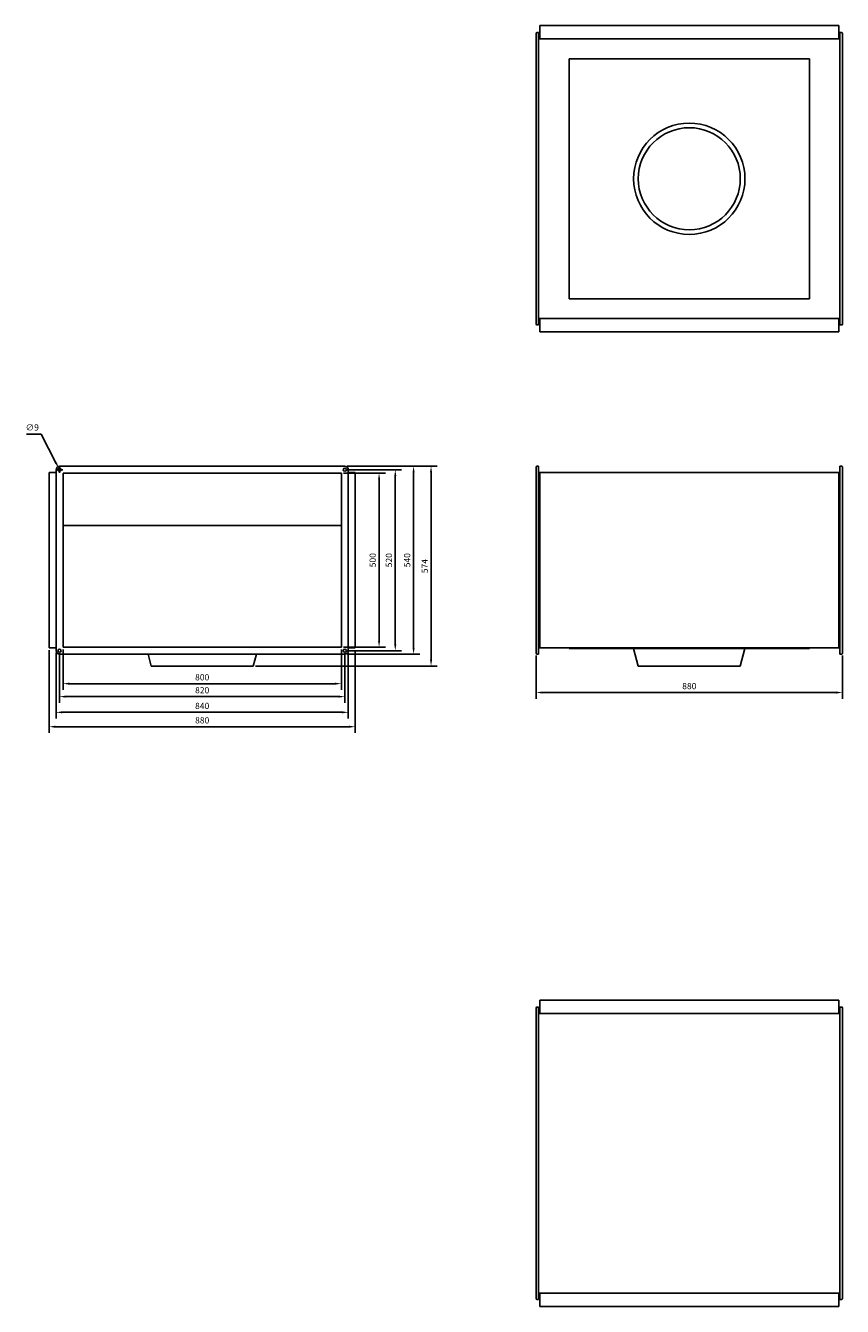
# Model space of a CAD drawing. Units: millimetres. Extents: x -1908 to 3240, y -1840 to 1840.
# Drawn here: x -1908 to 440, y -1840 to 1840 of the extents above; entities that cross this region are included whole.
import ezdxf

# ---------------------------------------------------------------- set-up
doc = ezdxf.new("R2010")
doc.units = ezdxf.units.MM
doc.layers.add('ROS_DIM', color=7, linetype='Continuous')
doc.layers.add('ROS_MAIN', color=240, linetype='Continuous')
doc.styles.get("Standard").update_dxf_attribs({"font": 'verdana.ttf'})
doc.dimstyles.get("Standard").update_dxf_attribs({"dimscale": 100, "dimtxt": 0.18, "dimasz": 0.18, "dimexe": 0.18, "dimexo": 0.0625, "dimgap": 0.09, "dimtad": 1, "dimtoh": 1, "dimdec": 0, "dimzin": 0, "dimdsep": 46, "dimtxsty": 'Standard', "dimcen": 0.09, "dimadec": 0, "dimazin": 0, "dimtfac": 1, "dimtdec": 0, "dimtofl": 0, "dimtmove": 0, "dimatfit": 3, "dimfxl": 0, "dimtolj": 1, "dimtzin": 0, "dimarcsym": 0})

# ---------------------------------------------------------------- blocks, each defined once
blk = doc.blocks.new('ROS_KHA_500_WS_FRONT')
at = {"layer": 'ROS_MAIN'}
for p, q in [((-440, 564), (-440, 572)), ((-440, 44), (-440, 564)), ((-438, 574), (-433, 574)), ((-433, 574), (-433, 564)), ((-433, 564), (-433, 44)), ((-433, 556), (-430, 556)), ((-430, 52), (-430, 556)), ((-430, 556), (430, 556)), ((430, 556), (430, 52)), ((430, 556), (433, 556)), ((433, 574), (433, 564)), ((438, 574), (433, 574)), ((433, 564), (433, 44)), ((440, 572), (440, 564)), ((440, 564), (440, 44)), ((-440, 36), (-440, 44)), ((-433, 52), (-430, 52)), ((-433, 44), (-433, 34)), ((430, 52), (-430, 52)), ((-345, 52), (-345, 50)), ((345, 50), (-345, 50)), ((-160, 50), (-146.6, 0)), ((160, 50), (146.6, 0)), ((345, 52), (345, 50)), ((430, 52), (433, 52)), ((433, 44), (433, 34)), ((440, 44), (440, 36)), ((-438, 34), (-433, 34)), ((146.6, 0), (-146.6, 0)), ((438, 34), (433, 34))]:
    blk.add_line(p, q, dxfattribs=at)
for centre, start, end in [((-438, 572), 90, 180), ((438, 572), 0, 90), ((-438, 36), 180, 270), ((438, 36), 270, 0)]:
    blk.add_arc(centre, 2, start, end, dxfattribs=at)
blk = doc.blocks.new('ROS_KHA_500_WS_RIGHT')
at = {"layer": 'ROS_MAIN'}
for p, q in [((-440, 52), (-440, 556)), ((-420, 556), (-440, 556)), ((-420, 564), (-420, 44)), ((410, 574), (-410, 574)), ((-400, 554), (400, 554)), ((-400, 54), (-400, 554)), ((400, 554), (400, 54)), ((420, 44), (420, 564)), ((440, 556), (420, 556)), ((440, 52), (440, 556)), ((-400, 404), (400, 404)), ((-420, 52), (-440, 52)), ((400, 54), (-400, 54)), ((440, 52), (420, 52)), ((-410, 34), (410, 34)), ((-155.7, 34), (-146.6, 0)), ((146.6, 0), (-146.6, 0)), ((155.7, 34), (146.6, 0))]:
    blk.add_line(p, q, dxfattribs=at)
for centre in [(-410, 564), (410, 564), (-410, 44), (410, 44)]:
    blk.add_circle(centre, 4.5, dxfattribs=at)
for centre, start, end in [((-410, 564), 90, 180), ((410, 564), 0, 90), ((-410, 44), 180, 270), ((410, 44), 270, 0)]:
    blk.add_arc(centre, 10, start, end, dxfattribs=at)
blk = doc.blocks.new('ROS_KHA_500_WS_BOTTOM')
at = {"layer": 'ROS_MAIN'}
for p, q in [((-440, 410), (-440, 418)), ((-440, -410), (-440, 410)), ((-438, 420), (-433, 420)), ((-433, 420), (-433, 410)), ((-433, 410), (-433, -410)), ((430, 440), (-430, 440)), ((-430, 440), (-430, 402)), ((430, 440), (430, 402)), ((433, 420), (433, 410)), ((438, 420), (433, 420)), ((433, 410), (433, -410)), ((440, 418), (440, 410)), ((440, 410), (440, -410)), ((-433, 402), (-430, 402)), ((430, 402), (-430, 402)), ((430, 402), (433, 402)), ((345, 345), (-345, 345)), ((-345, 345), (-345, -345)), ((345, -345), (345, 345)), ((-345, -345), (345, -345)), ((-433, -402), (-430, -402)), ((430, -402), (-430, -402)), ((-430, -402), (-430, -440)), ((430, -402), (430, -440)), ((430, -402), (433, -402)), ((-440, -418), (-440, -410)), ((-438, -420), (-433, -420)), ((-433, -410), (-433, -420)), ((430, -440), (-430, -440)), ((433, -410), (433, -420)), ((438, -420), (433, -420)), ((440, -410), (440, -418))]:
    blk.add_line(p, q, dxfattribs=at)
for radius in [160, 146.6]:
    blk.add_circle((0, 0), radius, dxfattribs=at)
for centre, start, end in [((-438, 418), 90, 180), ((438, 418), 0, 90), ((-438, -418), 180, 270), ((438, -418), 270, 0)]:
    blk.add_arc(centre, 2, start, end, dxfattribs=at)
blk = doc.blocks.new('ROS_KHA_500_WS_TOP')
at = {"layer": 'ROS_MAIN'}
for p, q in [((-440, 410), (-440, 418)), ((-440, -410), (-440, 410)), ((-438, 420), (-433, 420)), ((-433, 420), (-433, 410)), ((-433, 410), (-433, -410)), ((-430, 440), (430, 440)), ((-430, 402), (-430, 440)), ((430, 402), (430, 440)), ((433, 420), (433, 410)), ((438, 420), (433, 420)), ((433, 410), (433, -410)), ((440, 418), (440, 410)), ((440, 410), (440, -410)), ((-433, 402), (-430, 402)), ((-430, 402), (430, 402)), ((430, 402), (433, 402)), ((-433, -402), (-430, -402)), ((-430, -402), (430, -402)), ((-430, -440), (-430, -402)), ((430, -440), (430, -402)), ((430, -402), (433, -402)), ((-440, -418), (-440, -410)), ((-438, -420), (-433, -420)), ((-433, -410), (-433, -420)), ((-430, -440), (430, -440)), ((433, -410), (433, -420)), ((438, -420), (433, -420)), ((440, -410), (440, -418))]:
    blk.add_line(p, q, dxfattribs=at)
for centre, start, end in [((-438, 418), 90, 180), ((438, 418), 0, 90), ((-438, -418), 180, 270), ((438, -418), 270, 0)]:
    blk.add_arc(centre, 2, start, end, dxfattribs=at)
blk = doc.blocks.new('*D8')
at = {"layer": 'Defpoints', "color": 0, "transparency": 16777216}
for p in [(-440, 36), (440, 36), (440, -76.2)]:
    blk.add_point(p, dxfattribs=at)
at = {"layer": 'ROS_DIM', "color": 0, "lineweight": -2, "transparency": 16777216}
for p, q in [((-440, 29.7), (-440, -94.2)), ((440, 29.7), (440, -94.2)), ((-422, -76.2), (422, -76.2))]:
    blk.add_line(p, q, dxfattribs=at)
at = {"layer": 'ROS_DIM', "color": 0, "transparency": 16777216}
for points in [[(-422, -73.2), (-422, -79.2), (-440, -76.2)], [(422, -73.2), (422, -79.2), (440, -76.2)]]:
    blk.add_solid(points, dxfattribs=at)
at = {"layer": 'ROS_DIM', "color": 0, "transparency": 16777216, "insert": (0, -57.8), "char_height": 18, "attachment_point": 5}
blk.add_mtext('\\A1;880', dxfattribs=at)
blk = doc.blocks.new('*D9')
at = {"layer": 'Defpoints', "color": 0, "transparency": 16777216}
for p in [(-1000, 554), (-1000, 54), (-891.6, 54)]:
    blk.add_point(p, dxfattribs=at)
at = {"layer": 'ROS_DIM', "color": 0, "lineweight": -2, "transparency": 16777216}
for p, q in [((-993.8, 554), (-873.6, 554)), ((-891.6, 536), (-891.6, 72)), ((-993.8, 54), (-873.6, 54))]:
    blk.add_line(p, q, dxfattribs=at)
at = {"layer": 'ROS_DIM', "color": 0, "transparency": 16777216}
for points in [[(-894.6, 536), (-888.6, 536), (-891.6, 554)], [(-894.6, 72), (-888.6, 72), (-891.6, 54)]]:
    blk.add_solid(points, dxfattribs=at)
at = {"layer": 'ROS_DIM', "color": 0, "transparency": 16777216, "insert": (-910, 304), "char_height": 18, "attachment_point": 5, "rotation": 90}
blk.add_mtext('\\A1;500', dxfattribs=at)
blk = doc.blocks.new('*D10')
at = {"layer": 'Defpoints', "color": 0, "transparency": 16777216}
for p in [(-990, 564), (-990, 44), (-845, 44)]:
    blk.add_point(p, dxfattribs=at)
at = {"layer": 'ROS_DIM', "color": 0, "lineweight": -2, "transparency": 16777216}
for p, q in [((-983.8, 564), (-827, 564)), ((-845, 546), (-845, 62)), ((-983.8, 44), (-827, 44))]:
    blk.add_line(p, q, dxfattribs=at)
at = {"layer": 'ROS_DIM', "color": 0, "transparency": 16777216}
for points in [[(-848, 546), (-842, 546), (-845, 564)], [(-848, 62), (-842, 62), (-845, 44)]]:
    blk.add_solid(points, dxfattribs=at)
at = {"layer": 'ROS_DIM', "color": 0, "transparency": 16777216, "insert": (-863.3, 304), "char_height": 18, "attachment_point": 5, "rotation": 90}
blk.add_mtext('\\A1;520', dxfattribs=at)
blk = doc.blocks.new('*D11')
at = {"layer": 'Defpoints', "color": 0, "transparency": 16777216}
for p in [(-990, 574), (-990, 34), (-792.5, 34)]:
    blk.add_point(p, dxfattribs=at)
at = {"layer": 'ROS_DIM', "color": 0, "lineweight": -2, "transparency": 16777216}
for p, q in [((-983.8, 574), (-774.5, 574)), ((-792.5, 556), (-792.5, 52)), ((-983.8, 34), (-774.5, 34))]:
    blk.add_line(p, q, dxfattribs=at)
at = {"layer": 'ROS_DIM', "color": 0, "transparency": 16777216}
for points in [[(-795.5, 556), (-789.5, 556), (-792.5, 574)], [(-795.5, 52), (-789.5, 52), (-792.5, 34)]]:
    blk.add_solid(points, dxfattribs=at)
at = {"layer": 'ROS_DIM', "color": 0, "transparency": 16777216, "insert": (-810.9, 304), "char_height": 18, "attachment_point": 5, "rotation": 90}
blk.add_mtext('\\A1;540', dxfattribs=at)
blk = doc.blocks.new('*D12')
at = {"layer": 'Defpoints', "color": 0, "transparency": 16777216}
for p in [(-990, 574), (-1253.4, 0), (-742.3, 0)]:
    blk.add_point(p, dxfattribs=at)
at = {"layer": 'ROS_DIM', "color": 0, "lineweight": -2, "transparency": 16777216}
for p, q in [((-983.8, 574), (-724.3, 574)), ((-742.3, 556), (-742.3, 18)), ((-1247.1, 0), (-724.3, 0))]:
    blk.add_line(p, q, dxfattribs=at)
at = {"layer": 'ROS_DIM', "color": 0, "transparency": 16777216}
for points in [[(-745.3, 556), (-739.3, 556), (-742.3, 574)], [(-745.3, 18), (-739.3, 18), (-742.3, 0)]]:
    blk.add_solid(points, dxfattribs=at)
at = {"layer": 'ROS_DIM', "color": 0, "transparency": 16777216, "insert": (-760.5, 287), "char_height": 18, "attachment_point": 5, "rotation": 90}
blk.add_mtext('\\A1;574', dxfattribs=at)
blk = doc.blocks.new('*D13')
at = {"layer": 'Defpoints', "color": 0, "transparency": 16777216}
for p in [(-1800, 54), (-1000, 54), (-1000, -50.8)]:
    blk.add_point(p, dxfattribs=at)
at = {"layer": 'ROS_DIM', "color": 0, "lineweight": -2, "transparency": 16777216}
for p, q in [((-1800, 47.8), (-1800, -68.8)), ((-1000, 47.8), (-1000, -68.8)), ((-1782, -50.8), (-1018, -50.8))]:
    blk.add_line(p, q, dxfattribs=at)
at = {"layer": 'ROS_DIM', "color": 0, "transparency": 16777216}
for points in [[(-1782, -47.8), (-1782, -53.8), (-1800, -50.8)], [(-1018, -47.8), (-1018, -53.8), (-1000, -50.8)]]:
    blk.add_solid(points, dxfattribs=at)
at = {"layer": 'ROS_DIM', "color": 0, "transparency": 16777216, "insert": (-1400, -32.4), "char_height": 18, "attachment_point": 5}
blk.add_mtext('\\A1;800', dxfattribs=at)
blk = doc.blocks.new('*D14')
at = {"layer": 'Defpoints', "color": 0, "transparency": 16777216}
for p in [(-1810, 44), (-990, 44), (-990, -88)]:
    blk.add_point(p, dxfattribs=at)
at = {"layer": 'ROS_DIM', "color": 0, "lineweight": -2, "transparency": 16777216}
for p, q in [((-1810, 37.8), (-1810, -106)), ((-990, 37.8), (-990, -106)), ((-1792, -88), (-1008, -88))]:
    blk.add_line(p, q, dxfattribs=at)
at = {"layer": 'ROS_DIM', "color": 0, "transparency": 16777216}
for points in [[(-1792, -85), (-1792, -91), (-1810, -88)], [(-1008, -85), (-1008, -91), (-990, -88)]]:
    blk.add_solid(points, dxfattribs=at)
at = {"layer": 'ROS_DIM', "color": 0, "transparency": 16777216, "insert": (-1400, -69.6), "char_height": 18, "attachment_point": 5}
blk.add_mtext('\\A1;820', dxfattribs=at)
blk = doc.blocks.new('*D15')
at = {"layer": 'Defpoints', "color": 0, "transparency": 16777216}
for p in [(-1820, 44), (-980, 44), (-980, -133.1)]:
    blk.add_point(p, dxfattribs=at)
at = {"layer": 'ROS_DIM', "color": 0, "lineweight": -2, "transparency": 16777216}
for p, q in [((-1820, 37.8), (-1820, -151.1)), ((-980, 37.8), (-980, -151.1)), ((-1802, -133.1), (-998, -133.1))]:
    blk.add_line(p, q, dxfattribs=at)
at = {"layer": 'ROS_DIM', "color": 0, "transparency": 16777216}
for points in [[(-1802, -130.1), (-1802, -136.1), (-1820, -133.1)], [(-998, -130.1), (-998, -136.1), (-980, -133.1)]]:
    blk.add_solid(points, dxfattribs=at)
at = {"layer": 'ROS_DIM', "color": 0, "transparency": 16777216, "insert": (-1400, -114.7), "char_height": 18, "attachment_point": 5}
blk.add_mtext('\\A1;840', dxfattribs=at)
blk = doc.blocks.new('*D16')
at = {"layer": 'Defpoints', "color": 0, "transparency": 16777216}
for p in [(-1840, 52), (-960, 52), (-960, -174.5)]:
    blk.add_point(p, dxfattribs=at)
at = {"layer": 'ROS_DIM', "color": 0, "lineweight": -2, "transparency": 16777216}
for p, q in [((-1840, 45.8), (-1840, -192.5)), ((-960, 45.8), (-960, -192.5)), ((-1822, -174.5), (-978, -174.5))]:
    blk.add_line(p, q, dxfattribs=at)
at = {"layer": 'ROS_DIM', "color": 0, "transparency": 16777216}
for points in [[(-1822, -171.5), (-1822, -177.5), (-1840, -174.5)], [(-978, -171.5), (-978, -177.5), (-960, -174.5)]]:
    blk.add_solid(points, dxfattribs=at)
at = {"layer": 'ROS_DIM', "color": 0, "transparency": 16777216, "insert": (-1400, -156.1), "char_height": 18, "attachment_point": 5}
blk.add_mtext('\\A1;880', dxfattribs=at)
blk = doc.blocks.new('*D17')
at = {"layer": 'Defpoints', "color": 0, "transparency": 16777216}
for p in [(-1812.1, 568), (-1807.9, 560)]:
    blk.add_point(p, dxfattribs=at)
at = {"layer": 'ROS_DIM', "color": 0, "lineweight": -2, "transparency": 16777216}
for p, q in [((-1904.6, 665.8), (-1863.3, 665.8)), ((-1863.3, 665.8), (-1820.4, 583.9)), ((-1819, 564), (-1801, 564)), ((-1810, 555), (-1810, 573))]:
    blk.add_line(p, q, dxfattribs=at)
at = {"layer": 'ROS_DIM', "color": 0, "transparency": 16777216}
blk.add_solid([(-1817.8, 585.3), (-1823.1, 582.5), (-1812.1, 568)], dxfattribs=at)
at = {"layer": 'ROS_DIM', "color": 0, "transparency": 16777216, "insert": (-1888.5, 685.4), "char_height": 18, "attachment_point": 5}
blk.add_mtext('\\A1;∅9', dxfattribs=at)

msp = doc.modelspace()

# ---------------------------------------------------------------- block references
at = {"layer": 'ROS_MAIN'}
for name, p in [('ROS_KHA_500_WS_BOTTOM', (0, 1400)), ('ROS_KHA_500_WS_RIGHT', (-1400, 0)), ('ROS_KHA_500_WS_FRONT', (0, 0)), ('ROS_KHA_500_WS_TOP', (0, -1400))]:
    msp.add_blockref(name, p, dxfattribs=at)

# ---------------------------------------------------------------- dimensions: what is measured, and where the dimension line sits
at = {"layer": 'ROS_DIM'}
dim = msp.add_diameter_dim_2p(p1=(-1807.9, 560), p2=(-1812.1, 568), dimstyle='Standard', dxfattribs=at)
dim.commit()
dim.dimension.update_dxf_attribs({"geometry": '*D17', "text_midpoint": (-1888.5, 665.8), "dimtype": 163})
for base, p1, p2, picture, middle in [((-742.3, 0), (-990, 574), (-1253.4, 0), '*D12', (-760.5, 287)), ((-891.6, 54), (-1000, 554), (-1000, 54), '*D9', (-910, 304)), ((-792.5, 34), (-990, 574), (-990, 34), '*D11', (-810.9, 304)), ((-845, 44), (-990, 564), (-990, 44), '*D10', (-863.3, 304))]:
    dim = msp.add_linear_dim(base=base, p1=p1, p2=p2, angle=90, dimstyle='Standard', dxfattribs=at)
    dim.commit()
    dim.dimension.update_dxf_attribs({"geometry": picture, "text_midpoint": middle})
for base, p1, p2, picture, middle in [((-960, -174.5), (-1840, 52), (-960, 52), '*D16', (-1400, -156.1)), ((-980, -133.1), (-1820, 44), (-980, 44), '*D15', (-1400, -114.7)), ((-990, -88), (-1810, 44), (-990, 44), '*D14', (-1400, -69.6)), ((-1000, -50.8), (-1800, 54), (-1000, 54), '*D13', (-1400, -32.4)), ((440, -76.2), (-440, 36), (440, 36), '*D8', (0, -57.8))]:
    dim = msp.add_linear_dim(base=base, p1=p1, p2=p2, dimstyle='Standard', dxfattribs=at)
    dim.commit()
    dim.dimension.update_dxf_attribs({"geometry": picture, "text_midpoint": middle})

doc.saveas('drawing.dxf')
